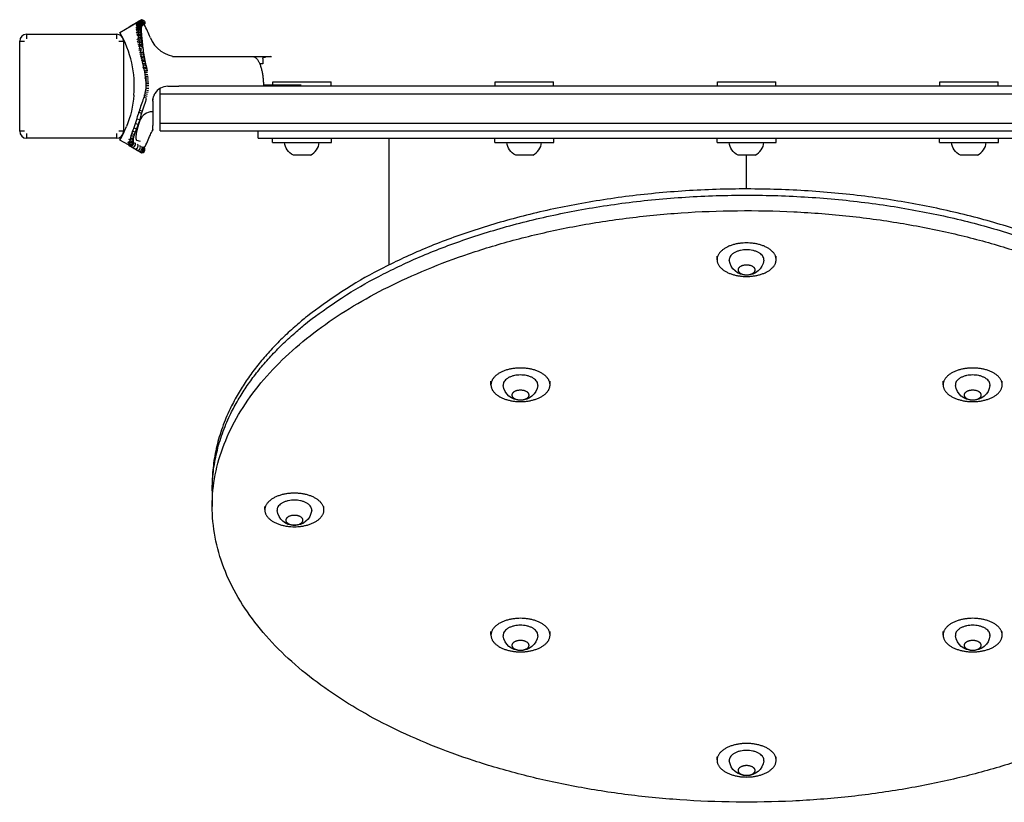
# Model space of a CAD drawing. Units: millimetres. Extents: x 27869 to 39053, y -9924 to 5551.
# Drawn here: x 31255 to 31676, y -1466 to -1131 of the extents above; entities that cross this region are included whole.
import ezdxf

# ---------------------------------------------------------------- set-up
doc = ezdxf.new("R2010")
doc.units = ezdxf.units.MM
doc.header["$LTSCALE"] = 500
doc.layers.add('Make2D$visible$lines', color=7, linetype='Continuous', true_color=0x000000)

msp = doc.modelspace()

# ---------------------------------------------------------------- linework, layer by layer
at = {"layer": 'Make2D$visible$lines'}
for p, q in [((31297.615, -1136.48), (31304.885, -1132.282)), ((31302.401, -1133.584), (31303.413, -1133)), ((31303.553, -1132.919), (31304.375, -1132.444)), ((31304.517, -1132.362), (31305.146, -1131.999)), ((31305.028, -1132.141), (31305.079, -1132.094)), ((31305.105, -1132.07), (31305.14, -1132.038)), ((31305.398, -1131.854), (31305.723, -1131.666)), ((31305.485, -1131.805), (31305.797, -1131.623)), ((31305.898, -1131.565), (31306.206, -1131.387)), ((31306.928, -1131.103), (31305.903, -1131.695)), ((31306.358, -1131.299), (31306.417, -1131.265)), ((31301.579, -1134.079), (31302.245, -1133.678)), ((31306.759, -1134.906), (31306.741, -1135.039)), ((31306.755, -1135.199), (31306.746, -1135.073)), ((31306.75, -1135.498), (31306.759, -1135.608)), ((31306.753, -1134.683), (31306.762, -1134.84)), ((31306.754, -1135.199), (31306.758, -1135.497)), ((31306.761, -1134.84), (31306.755, -1135.184)), ((31306.759, -1135.608), (31306.77, -1135.956)), ((31306.778, -1134.526), (31306.764, -1134.795)), ((31306.773, -1136.037), (31306.765, -1135.956)), ((31306.773, -1136.037), (31306.794, -1136.447)), ((31306.777, -1134.554), (31306.778, -1134.537)), ((31306.805, -1134.258), (31306.779, -1134.526)), ((31306.79, -1136.447), (31306.797, -1136.513)), ((31306.797, -1136.513), (31306.827, -1136.971)), ((31306.84, -1134.041), (31306.819, -1134.179)), ((31306.83, -1137.025), (31306.825, -1136.971)), ((31306.83, -1137.025), (31306.869, -1137.526)), ((31306.879, -1133.879), (31306.855, -1133.987)), ((31306.915, -1133.783), (31306.886, -1133.873)), ((31306.939, -1133.752), (31306.924, -1133.786)), ((31254.761, -1178.728), (31254.761, -1140.278)), ((31254.761, -1140.278), (31256.761, -1140.278)), ((31257.761, -1137.278), (31296.211, -1137.278)), ((31257.761, -1139.278), (31257.761, -1137.278)), ((31296.211, -1137.278), (31296.211, -1139.278)), ((31297.211, -1140.278), (31299.211, -1140.278)), ((31299.211, -1140.278), (31299.211, -1178.728)), ((31306.867, -1137.526), (31306.873, -1137.579)), ((31306.873, -1137.579), (31306.92, -1138.113)), ((31306.923, -1138.157), (31306.918, -1138.114)), ((31306.923, -1138.157), (31306.977, -1138.732)), ((31306.976, -1138.732), (31306.981, -1138.768)), ((31306.981, -1138.768), (31307.042, -1139.38)), ((31307.045, -1139.411), (31307.041, -1139.38)), ((31307.045, -1139.411), (31307.112, -1140.059)), ((31307.112, -1140.059), (31307.115, -1140.086)), ((31307.115, -1140.086), (31307.187, -1140.766)), ((31307.19, -1140.79), (31307.187, -1140.766)), ((31307.19, -1140.79), (31307.266, -1141.497)), ((31307.266, -1141.497), (31307.269, -1141.52)), ((31307.269, -1141.52), (31307.348, -1142.254)), ((31307.351, -1142.276), (31307.348, -1142.254)), ((31307.351, -1142.276), (31307.432, -1143.033)), ((31307.431, -1143.033), (31307.434, -1143.054)), ((31307.434, -1143.054), (31307.52, -1143.827)), ((31307.522, -1143.845), (31307.52, -1143.827)), ((31307.523, -1143.845), (31307.624, -1144.615)), ((31307.624, -1144.617), (31307.731, -1145.321)), ((31307.743, -1145.4), (31307.861, -1146.107)), ((31307.874, -1146.182), (31308.002, -1146.89)), ((31308.013, -1146.949), (31308.152, -1147.668)), ((31308.163, -1147.723), (31308.309, -1148.44)), ((31308.319, -1148.49), (31308.47, -1149.208)), ((31308.48, -1149.253), (31308.634, -1149.969)), ((31320.078, -1146.798), (31354.426, -1146.798)), ((31354.426, -1146.798), (31362.512, -1146.798)), ((31358.71, -1147.592), (31358.71, -1149.973)), ((31308.643, -1150.009), (31308.799, -1150.723)), ((31308.807, -1150.76), (31308.962, -1151.47)), ((31309.419, -1153.686), (31308.922, -1153.595)), ((31308.969, -1151.504), (31309.121, -1152.209)), ((31309.13, -1152.249), (31309.276, -1152.943)), ((31358.702, -1149.973), (31357.472, -1149.973)), ((31308.572, -1157.563), (31309.963, -1157.556)), ((31309.066, -1154.363), (31309.559, -1154.438)), ((31363.006, -1157.593), (31387.974, -1157.593)), ((31363.006, -1159.089), (31363.006, -1157.593)), ((31387.974, -1159.498), (31387.974, -1157.593)), ((31458.121, -1157.593), (31483.089, -1157.593)), ((31458.121, -1159.498), (31458.121, -1157.593)), ((31483.089, -1159.498), (31483.089, -1157.593)), ((31553.236, -1157.593), (31578.205, -1157.593)), ((31553.236, -1159.498), (31553.236, -1157.593)), ((31578.205, -1159.498), (31578.205, -1157.593)), ((31648.352, -1157.593), (31673.32, -1157.593)), ((31648.352, -1159.498), (31648.352, -1157.593)), ((31673.32, -1159.498), (31673.32, -1157.593)), ((31308.49, -1161.858), (31309.674, -1162.096)), ((31308.539, -1160.305), (31308.706, -1160.323)), ((31308.614, -1160.322), (31308.67, -1160.323)), ((31308.621, -1161.095), (31309.816, -1161.261)), ((31308.677, -1158.344), (31310.001, -1158.362)), ((31308.706, -1160.323), (31309.977, -1160.331)), ((31308.799, -1160.333), (31309.903, -1160.459)), ((31314.895, -1162.673), (31314.895, -1160.349)), ((31318.07, -1159.498), (31322.806, -1159.498)), ((31340.295, -1159.498), (31322.806, -1159.498)), ((32089.595, -1159.498), (31340.295, -1159.498)), ((31375.214, -1159.089), (31359.029, -1159.089)), ((31307.907, -1163.309), (31308.101, -1163.365)), ((31308.523, -1166.032), (31308.249, -1166.806)), ((31308.792, -1165.254), (31308.528, -1166.017)), ((31308.892, -1164.95), (31308.792, -1165.254)), ((31311.72, -1165.848), (31311.724, -1165.626)), ((31311.72, -1165.848), (31311.72, -1169.977)), ((31311.726, -1165.589), (31311.724, -1165.626)), ((31311.726, -1165.589), (31311.737, -1165.4)), ((31311.748, -1165.265), (31311.737, -1165.4)), ((31311.748, -1165.265), (31311.757, -1165.169)), ((31311.771, -1165.053), (31311.757, -1165.169)), ((31311.771, -1165.053), (31311.787, -1164.935)), ((31311.812, -1164.778), (31311.787, -1164.935)), ((31311.812, -1164.778), (31311.868, -1164.489)), ((31311.874, -1164.461), (31311.868, -1164.489)), ((31312.227, -1163.363), (31312.288, -1163.224)), ((31312.39, -1163.012), (31312.288, -1163.224)), ((31312.39, -1163.012), (31312.43, -1162.932)), ((31312.615, -1162.599), (31312.43, -1162.932)), ((31314.895, -1175.373), (31314.895, -1162.673)), ((31314.921, -1162.673), (31314.902, -1162.673)), ((31314.921, -1162.673), (31340.295, -1162.673)), ((31340.295, -1162.673), (32089.595, -1162.673)), ((31305.586, -1170.578), (31305.785, -1170.636)), ((31305.785, -1170.636), (31306.867, -1170.951)), ((31305.896, -1169.693), (31306.063, -1169.743)), ((31306.063, -1169.743), (31307.127, -1170.082)), ((31307.132, -1170.084), (31306.873, -1170.953)), ((31307.404, -1169.237), (31307.132, -1170.083)), ((31307.686, -1168.403), (31307.404, -1169.237)), ((31307.965, -1167.603), (31307.687, -1168.398)), ((31308.249, -1166.806), (31307.965, -1167.603)), ((31311.72, -1168.858), (31311.72, -1168.849)), ((31311.72, -1170.049), (31311.72, -1176.337)), ((31304.884, -1173.422), (31306.095, -1173.776)), ((31305.847, -1175.011), (31305.155, -1177.335)), ((31306.102, -1173.778), (31305.465, -1175.78)), ((31306.222, -1174.046), (31305.847, -1175.011)), ((31306.626, -1171.864), (31306.102, -1173.778)), ((31306.873, -1170.953), (31306.628, -1171.858)), ((31256.761, -1178.728), (31254.761, -1178.728)), ((31299.211, -1178.728), (31297.211, -1178.728)), ((31303.617, -1177.32), (31304.738, -1177.74)), ((31304.187, -1179.139), (31303.907, -1179.891)), ((31304.164, -1179.147), (31304.188, -1179.139)), ((31304.749, -1177.743), (31304.188, -1179.137)), ((31304.263, -1175.375), (31305.459, -1175.778)), ((31305.465, -1175.78), (31304.749, -1177.743)), ((31311.72, -1178.025), (31311.662, -1178.233)), ((31314.895, -1178.548), (31314.895, -1175.373)), ((31340.295, -1175.373), (31314.895, -1175.373)), ((31314.902, -1178.548), (31340.295, -1178.548)), ((32089.595, -1175.373), (31340.295, -1175.373)), ((31340.295, -1178.548), (32089.595, -1178.548)), ((31356.742, -1181.723), (31356.742, -1178.548)), ((31257.761, -1181.728), (31257.761, -1179.728)), ((31296.211, -1181.728), (31257.761, -1181.728)), ((31296.211, -1179.728), (31296.211, -1181.728)), ((31301.246, -1184.613), (31297.615, -1182.517)), ((31303.258, -1182.502), (31303.236, -1182.868)), ((31303.243, -1182.867), (31303.263, -1183.148)), ((31303.256, -1183.046), (31303.31, -1183.239)), ((31303.34, -1181.917), (31303.259, -1182.448)), ((31303.262, -1183.067), (31303.292, -1183.111)), ((31303.299, -1183.202), (31303.263, -1183.102)), ((31303.478, -1181.297), (31303.339, -1181.917)), ((31303.657, -1180.658), (31303.477, -1181.297)), ((31303.489, -1181.218), (31303.483, -1181.27)), ((31303.899, -1179.914), (31303.668, -1180.617)), ((31304.741, -1182.49), (31306.29, -1182.993)), ((31358.214, -1181.723), (31560.842, -1181.723)), ((31362.853, -1183.578), (31362.853, -1181.723)), ((31362.853, -1183.578), (31388.126, -1183.578)), ((31388.126, -1183.578), (31388.126, -1181.723)), ((31412.682, -1181.723), (31412.682, -1235.928)), ((31457.969, -1183.578), (31457.969, -1181.723)), ((31457.969, -1183.578), (31483.242, -1183.578)), ((31483.242, -1183.578), (31483.242, -1181.723)), ((31553.084, -1183.578), (31553.084, -1181.723)), ((31553.084, -1183.578), (31578.357, -1183.578)), ((31560.842, -1181.723), (31570.599, -1181.723)), ((31570.599, -1181.723), (31731.468, -1181.723)), ((31578.357, -1183.578), (31578.357, -1181.723)), ((31648.199, -1183.578), (31648.199, -1181.723)), ((31648.199, -1183.578), (31673.472, -1183.578)), ((31673.472, -1183.578), (31673.472, -1181.723)), ((31302.383, -1185.402), (31301.579, -1184.918)), ((31302.212, -1185.171), (31306.943, -1187.903)), ((31303.553, -1186.078), (31302.456, -1185.444)), ((31304.517, -1186.634), (31303.66, -1186.14)), ((31305.289, -1187.08), (31304.625, -1186.697)), ((31305.867, -1187.414), (31305.398, -1187.143)), ((31306.248, -1187.634), (31305.976, -1187.477)), ((31306.431, -1187.74), (31306.358, -1187.697)), ((31306.947, -1187.905), (31306.958, -1187.911)), ((31375.49, -1188.906), (31371.824, -1188.906)), ((31379.156, -1188.906), (31375.49, -1188.906)), ((31470.605, -1188.906), (31466.939, -1188.906)), ((31474.271, -1188.906), (31470.605, -1188.906)), ((31565.72, -1188.906), (31562.054, -1188.906)), ((31565.72, -1203.414), (31565.72, -1188.906)), ((31569.387, -1188.906), (31565.72, -1188.906)), ((31660.836, -1188.906), (31657.169, -1188.906)), ((31664.502, -1188.906), (31660.836, -1188.906)), ((31553.084, -1233.64), (31553.084, -1232.114)), ((31578.357, -1233.64), (31578.357, -1232.114)), ((31456.359, -1287.138), (31456.359, -1285.612)), ((31481.632, -1287.138), (31481.632, -1285.612)), ((31649.809, -1287.138), (31649.809, -1285.612)), ((31675.082, -1287.138), (31675.082, -1285.612)), ((31337.12, -1329.852), (31337.12, -1332.497)), ((31337.12, -1332.497), (31337.12, -1339.11)), ((31359.635, -1340.412), (31359.635, -1339.11)), ((31384.908, -1340.636), (31384.908, -1339.11)), ((31456.359, -1393.91), (31456.359, -1392.608)), ((31481.632, -1394.134), (31481.632, -1392.608)), ((31649.809, -1394.134), (31649.809, -1392.608)), ((31675.082, -1393.905), (31675.082, -1392.608)), ((31553.084, -1447.409), (31553.084, -1446.106)), ((31578.357, -1447.632), (31578.357, -1446.106)), ((31578.357, -1447.409), (31578.357, -1447.404))]:
    msp.add_line(p, q, dxfattribs=at)
for points in [[(31306.08, -1142.666, 0.0259848), (31307.624, -1151.133, -0.0710554), (31308.706, -1160.323)], [(31308.706, -1160.323, -0.0667565), (31307.226, -1166.074, 0.0229035), (31305.443, -1171.615)]]:
    msp.add_lwpolyline(points, format="xyb", dxfattribs=at)
msp.add_lwpolyline([(31305.154, -1177.339), (31305, -1177.935), (31304.86, -1178.534), (31304.733, -1179.137), (31304.621, -1179.742), (31304.582, -1179.969), (31304.548, -1180.197), (31304.52, -1180.425), (31304.498, -1180.654), (31304.481, -1180.884), (31304.47, -1181.114), (31304.464, -1181.344), (31304.464, -1181.574), (31304.466, -1181.666), (31304.469, -1181.712), (31304.472, -1181.758), (31304.477, -1181.805), (31304.482, -1181.85), (31304.489, -1181.896), (31304.496, -1181.942), (31304.505, -1181.988), (31304.514, -1182.033), (31304.525, -1182.078), (31304.536, -1182.123), (31304.548, -1182.167), (31304.561, -1182.212), (31304.576, -1182.256), (31304.591, -1182.299), (31304.638, -1182.393), (31304.741, -1182.49)], dxfattribs=at)
at = {"layer": 'Make2D$visible$lines', "extrusion": (0, 0, -1)}
for centre, radius, start, end in [((-31304.155, -1133.983), 1.222, 34.96765, 60.49066), ((-31305.128, -1133.443), 1.242, 35.17073, 60.49399), ((-31305.573, -1133.919), 1.295, 42.7393, 120.748), ((-31305.696, -1133.414), 1.273, 38.79521, 121.61017), ((-31305.909, -1133.012), 1.259, 35.45786, 60.49258), ((-31305.874, -1133.074), 1.259, 38.67134, 122.17434), ((-31306.429, -1132.723), 1.269, 60.28959, 223.64098), ((-31306.839, -1132.487), 1.269, 60.10223, 228.56384), ((-31305.612, -1133.881), 1.242, 120.07103, 172.76041), ((-31305.709, -1133.415), 1.267, 121.08214, 173.35185), ((-31307.029, -1132.329), 1.228, 60.08784, 84.46762), ((-31305.869, -1133.095), 1.279, 121.87449, 173.98067), ((-31307.058, -1132.36), 1.261, 84.07317, 216.1277), ((-31306.027, -1133.003), 1.23, 173.41836, 217.03088), ((-31303.024, -1134.654), 1.238, 35.13868, 51.34891), ((-31302.934, -1134.539), 1.092, 51.26477, 60.85475), ((-31305.488, -1135.406), 1.356, 43.51328, 118.33807), ((-31305.504, -1134.586), 1.325, 46.96872, 119.60992), ((-31305.598, -1137.497), 1.444, 46.21634, 115.22455), ((-31305.519, -1136.391), 1.408, 50.59952, 116.70599), ((-31305.709, -1138.79), 1.533, 55.62959, 113.12236), ((-31305.599, -1135.242), 1.159, 117.34518, 171.60464), ((-31305.674, -1136.129), 1.104, 115.61325, 170.98598), ((-31305.577, -1134.49), 1.206, 118.8304, 172.18564), ((-31305.795, -1137.147), 1.044, 113.62864, 170.28635), ((-31305.633, -1134.152), 1.178, 172.94381, 185.16374), ((-31305.694, -1133.621), 1.214, 173.23597, 194.42742), ((-31305.815, -1133.234), 1.24, 173.56964, 204.42807), ((-31306.024, -1141.765), 1.725, 55.38895, 109.18114), ((-31305.851, -1140.215), 1.628, 69.30419, 111.16033), ((-31305.954, -1138.293), 0.981, 111.3783, 169.45223), ((-31306.143, -1139.564), 0.917, 108.85139, 168.41499), ((-31306.354, -1140.957), 0.855, 106.06046, 167.08656), ((-31306.204, -1143.491), 1.894, 65.66539, 106.97518), ((-31306.415, -1145.296), 2.05, 71.74737, 104.71654), ((-31306.73, -1147.141), 2.23, 71.95142, 101.34193), ((-31306.577, -1142.455), 0.796, 103.05545, 165.3598), ((-31307.114, -1145.617), 0.664, 94.65582, 160.97675), ((-31307.107, -1149.013), 2.456, 72.46786, 98.08221), ((-31307.529, -1150.911), 2.734, 73.92849, 95.08995), ((-31307.979, -1152.731), 2.965, 77.63279, 92.51471), ((-31307.45, -1147.196), 0.615, 90.23758, 156.33399), ((-31307.815, -1148.757), 0.571, 85.66311, 152.14457), ((-31308.188, -1150.307), 0.543, 81.59194, 146.83685), ((-31359.504, -1147.592), 0.794, 0, 15.96849), ((-31308.463, -1155.121), 3.802, 74.07435, 89.75184), ((-31308.899, -1157.212), 4.379, 78.21179, 88.31367), ((-31308.556, -1151.842), 0.534, 78.24245, 140.7452), ((-31308.904, -1153.35), 0.533, 75.35031, 135.19487), ((-31309.167, -1159.739), 3.819, 75.90307, 99.56285), ((-31309.316, -1160.049), 5.691, 79.64811, 87.48108), ((-31309.089, -1157.745), 2.618, 75.18337, 103.21461), ((-31309.254, -1160.987), 4.275, 78.77682, 98.62286), ((-31308.636, -1175.334), 16.2, 90.34662, 94.84337), ((-31362.52, -1159.498), 12.7, 178.53413, 180), ((-31257.745, -1159.498), 46.038, 184.81327, 202.00438), ((-31298.631, -1194.261), 31.539, 107.01951, 109.26902), ((-31299.024, -1196.191), 34.058, 105.45811, 107.5193), ((-31298.908, -1202.152), 40.641, 103.37846, 105.09475), ((-31317.981, -1165.82), 6.256, 12.55159, 17.9923), ((-31311.324, -1169.977), 0.397, 180.04519, 263.30002), ((-31307.484, -1166.895), 12.72, 287.12741, 291.16522), ((-31304.349, -1177.357), 1.8, 275.89041, 289.82162), ((-31322.486, -1184.907), 12.716, 21.43885, 31.65721), ((-31301.972, -1182.37), 1.498, 247.02157, 307.46018), ((-31302.277, -1180.637), 1.864, 256.87405, 297.95318), ((-31303.141, -1178.085), 2.756, 270.65917, 286.79424), ((-31302.08, -1182.626), 1.219, 215.57343, 246.95967), ((-31302.487, -1181.479), 0.996, 222.76957, 257.61864), ((-31302.187, -1183.215), 1.077, 176.43827, 212.55898), ((-31303.159, -1180.008), 0.834, 238.63587, 273.44218), ((-31302.524, -1182.337), 0.741, 188.52557, 217.25487), ((-31302.255, -1183.796), 1.241, 146.57451, 204.74759), ((-31303.111, -1181.193), 0.381, 195.89434, 224.96695), ((-31303.815, -1179.855), 0.0981, 201.69991, 249.35281), ((-31374.527, -1183.029), 6.469, 294.70786, 355.13411), ((-31469.643, -1183.029), 6.469, 294.70786, 355.13411), ((-31564.758, -1183.029), 6.469, 294.70786, 355.13411), ((-31659.873, -1183.029), 6.469, 294.70786, 355.13411), ((-31302.043, -1183.51), 1.296, 239.58235, 314.14694), ((-31302.028, -1183.462), 1.346, 210.62052, 240.05716), ((-31565.484, -1232.993), 7.215, 268.12532, 352.88591), ((-31565.956, -1232.993), 7.215, 187.11409, 271.87468), ((-31468.76, -1286.491), 7.215, 268.12532, 352.88591), ((-31469.232, -1286.491), 7.215, 187.11409, 271.87468), ((-31662.209, -1286.491), 7.215, 268.12532, 352.88591), ((-31662.681, -1286.491), 7.215, 187.11409, 271.87468), ((-31372.035, -1339.989), 7.215, 268.12532, 352.88591), ((-31372.507, -1339.989), 7.215, 187.11409, 271.87468), ((-31468.76, -1393.487), 7.215, 268.12532, 352.88591), ((-31469.232, -1393.487), 7.215, 187.11409, 271.87468), ((-31662.209, -1393.487), 7.215, 268.12532, 352.88591), ((-31662.681, -1393.487), 7.215, 187.11409, 271.87468), ((-31565.484, -1446.985), 7.215, 268.12532, 352.88591), ((-31565.956, -1446.985), 7.215, 187.11409, 271.87468)]:
    msp.add_arc(centre, radius, start, end, dxfattribs=at)
at = {"layer": 'Make2D$visible$lines'}
for centre, radius, start, end in [((31305.533, -1134.232), 1.308, 59.84881, 139.43047), ((31305.628, -1133.648), 1.284, 58.86621, 139.97524), ((31305.778, -1133.226), 1.268, 58.14229, 138.21722), ((31305.986, -1132.958), 1.247, 96.66425, 132.5892), ((31305.984, -1132.972), 1.261, 57.7562, 95.08812), ((31305.652, -1133.63), 1.256, 6.95407, 59.38876), ((31305.781, -1133.236), 1.275, 6.34557, 58.48888), ((31305.976, -1132.989), 1.279, 5.70466, 57.8671), ((31305.903, -1133.097), 1.246, 325.45569, 6.28203), ((31257.746, -1159.498), 56.832, 29.98452, 30), ((31257.735, -1159.5), 46.048, 355.19055, 29.98347), ((31305.499, -1135.884), 1.384, 62.60434, 133.25201), ((31305.49, -1134.984), 1.346, 61.17723, 131.30704), ((31305.646, -1138.111), 1.476, 65.48134, 129.63462), ((31305.55, -1136.92), 1.421, 63.78142, 125.01088), ((31305.63, -1135.669), 1.133, 8.70805, 63.4794), ((31305.581, -1134.849), 1.184, 8.11154, 61.87197), ((31305.729, -1136.622), 1.075, 9.3632, 65.33411), ((31305.587, -1134.168), 1.226, 7.53553, 60.51185), ((31305.87, -1137.705), 1.014, 10.12487, 67.4477), ((31305.653, -1133.869), 1.2, 351.71152, 6.75418), ((31305.747, -1133.409), 1.229, 340.37085, 6.60286), ((31257.745, -1159.498), 56.833, 21.42941, 27.67294), ((31257.761, -1140.278), 3, 90, 180), ((31296.211, -1140.278), 3, 0, 90), ((31305.933, -1140.931), 1.635, 69.26108, 129.44306), ((31305.772, -1139.474), 1.57, 67.55767, 118.68938), ((31306.108, -1142.59), 1.787, 71.57773, 120.04901), ((31306.044, -1138.914), 0.95, 11.05363, 69.83244), ((31306.246, -1140.247), 0.886, 12.22759, 72.49317), ((31306.464, -1141.694), 0.825, 13.74471, 75.39318), ((31322.473, -1134.098), 12.7, 201.42667, 267.61186), ((31306.295, -1144.355), 1.946, 73.61885, 112.98592), ((31306.572, -1146.228), 2.146, 77.26974, 111.44098), ((31306.692, -1143.241), 0.768, 15.69571, 78.56396), ((31306.921, -1148.092), 2.354, 80.6061, 110.1252), ((31307.322, -1149.932), 2.561, 83.5637, 105.75953), ((31307.755, -1151.777), 2.801, 86.23372, 102.71433), ((31307.28, -1146.402), 0.633, 20.38461, 87.76901), ((31307.63, -1147.977), 0.59, 25.46101, 92.11863), ((31308.001, -1149.534), 0.555, 30.44253, 96.37718), ((31362.52, -1159.498), 12.7, 91.85768, 107.31281), ((31308.188, -1153.702), 3.155, 88.34386, 102.34525), ((31308.646, -1155.89), 3.81, 90.53033, 102.12017), ((31309.14, -1158.759), 5.168, 92.41423, 101.00462), ((31308.373, -1151.077), 0.537, 36.14643, 100.15148), ((31308.735, -1152.587), 0.521, 40.97825, 103.77555), ((31318.072, -1165.85), 6.352, 90.00991, 149.21081), ((31318.094, -1165.862), 6.377, 156.93024, 161.96622), ((31311.766, -1176.367), 6.009, 93.77685, 157.28315), ((31257.745, -1159.498), 49.213, 337.47273, 345.74646), ((31257.761, -1178.728), 3, 180, 270), ((31296.211, -1178.728), 3, 270, 0), ((31257.753, -1159.502), 46.029, 329.99929, 337.99644), ((31302.085, -1181.579), 1.65, 243.0916, 287.96121), ((31302.643, -1179.595), 2.096, 254.80289, 276.32489), ((31302.244, -1182.091), 1.113, 288.29271, 321.36146), ((31304.107, -1175.628), 4.388, 250.73061, 260.72125), ((31302.795, -1180.791), 0.89, 275.11035, 311.10297), ((31302.313, -1182.811), 0.923, 325.33002, 356.45547), ((31302.151, -1183.543), 1.199, 329.74126, 14.70964), ((31302.795, -1181.795), 0.556, 319.50007, 347.29872), ((31303.602, -1179.031), 0.949, 257.68682, 285.18354), ((31303.46, -1180.545), 0.22, 307.27956, 340.84618), ((31257.745, -1159.498), 56.832, 332.33477, 338.57422), ((31376.452, -1183.029), 6.469, 294.70786, 355.13411), ((31471.568, -1183.029), 6.469, 294.70786, 355.13411), ((31566.683, -1183.029), 6.469, 294.70786, 355.13411), ((31661.798, -1183.029), 6.469, 294.70786, 355.13411), ((31301.963, -1183.026), 1.372, 226.63155, 297.31136), ((31302.212, -1183.87), 1.219, 217.55694, 303.10055), ((31303.001, -1184.283), 1.277, 241.08901, 26.22495), ((31302.005, -1183.085), 1.3, 296.85989, 326.93023), ((31302.152, -1183.748), 1.354, 302.40042, 335.24883), ((31304.157, -1184.959), 1.272, 241.63695, 34.29265), ((31305.131, -1185.522), 1.27, 241.08608, 36.7141), ((31305.911, -1185.974), 1.269, 240.64234, 37.00613), ((31306.495, -1186.311), 1.269, 240.32014, 44.98751), ((31306.88, -1186.534), 1.269, 240.11071, 50.67987), ((31307.044, -1186.675), 1.228, 240.08844, 264.83182), ((31307.072, -1186.644), 1.262, 264.14463, 36.94199), ((31257.746, -1159.499), 56.832, 330, 330.01548)]:
    msp.add_arc(centre, radius, start, end, dxfattribs=at)
for points, knots in [([(31305.903, -1131.695), (31305.438, -1131.963), (31305.274, -1133.129), (31305.444, -1137.014), (31305.767, -1139.714), (31306.08, -1142.666)], [-1.20202758, -1.20202758, -1.20202758, -1.20202758, -0.73170666, -0.73170666, -0.26150354, -0.26150354, -0.26150354, -0.26150354]), ([(31303.203, -1178.353), (31302.523, -1179.992), (31302.037, -1181.579), (31301.657, -1184.029), (31301.753, -1184.906), (31302.212, -1185.171)], [-0.41363058, -0.41363058, -0.41363058, -0.41363058, -0.20694994, -0.20694994, -0.00000011, -0.00000011, -0.00000011, -0.00000011]), ([(31311.72, -1178.02), (31311.72, -1178.053), (31311.72, -1177.902), (31311.72, -1177.296), (31311.72, -1176.843), (31311.72, -1176.337)], [0.90119703, 0.90119703, 0.90119703, 0.90119703, 1.25846645, 1.25846645, 1.62942569, 1.62942569, 1.62942569, 1.62942569])]:
    msp.add_open_spline(points, degree=3, knots=knots, dxfattribs=at)
for points, weights in [([(31306.958, -1131.085), (31306.977, -1131.075), (31306.933, -1131.1)], [0.989757437783, 0.990303505892, 0.991118576916]), ([(31354.426, -1146.798), (31358.885, -1146.798), (31359.029, -1159.089)], [1, 0.718421208107, 1]), ([(31356.749, -1181.723), (31356.638, -1181.723), (31358.214, -1181.723)], [0.884603896761, 0.876910823212, 1])]:
    msp.add_rational_spline(points, weights, degree=2, dxfattribs=at)
for points, weights, knots in [([(31727.365, -1240.447), (31565.72, -1151.042), (31404.076, -1240.447), (31337.12, -1277.479), (31337.12, -1329.852)], [1, 0.707106781187, 1, 0.853553390593, 0.853553390593], [0, 0, 0, 14.1371669, 14.1371669, 21.2057504, 21.2057504, 21.2057504]), ([(31337.12, -1332.497), (31337.12, -1280.125), (31404.076, -1243.092), (31565.72, -1153.687), (31727.365, -1243.092)], [0.853553390593, 0.853553390593, 1, 0.707106781187, 1], [35.3429174, 35.3429174, 35.3429174, 42.4115008, 42.4115008, 56.5486678, 56.5486678, 56.5486678]), ([(31769.385, -1396.533), (31752.951, -1414.363), (31727.365, -1428.515), (31565.72, -1517.92), (31404.076, -1428.515), (31242.431, -1339.11), (31404.076, -1249.705), (31565.72, -1160.3), (31727.365, -1249.705)], [0.902791904193, 0.938469898817, 1, 0.707106781187, 1, 0.707106781187, 1, 0.707106781187, 1], [11.1672747, 11.1672747, 11.1672747, 14.1371669, 14.1371669, 28.2743339, 28.2743339, 42.4115008, 42.4115008, 56.5486678, 56.5486678, 56.5486678]), ([(31578.357, -1233.64), (31578.357, -1240.814), (31565.72, -1240.814), (31553.084, -1240.814), (31553.084, -1233.64), (31553.084, -1226.467), (31565.72, -1226.467), (31578.357, -1226.467), (31578.357, -1233.64)], [1, 0.707106781187, 1, 0.707106781187, 1, 0.707106781187, 1, 0.707106781187, 1], [0, 0, 0, 0.7814712, 0.7814712, 1.5629423, 1.5629423, 2.3444135, 2.3444135, 3.1258847, 3.1258847, 3.1258847]), ([(31573.116, -1233.887), (31573.128, -1233.764), (31573.128, -1233.64), (31573.128, -1229.435), (31565.72, -1229.435), (31558.313, -1229.435), (31558.313, -1233.64), (31558.313, -1233.764), (31558.325, -1233.887)], [1, 0.998670482005, 1, 0.707106781187, 1, 0.707106781187, 1, 0.998670482005, 1], [0, 0, 0, 0.2470065, 0.2470065, 0.7051244, 0.7051244, 1.1632423, 1.1632423, 1.4102489, 1.4102489, 1.4102489]), ([(31565.72, -1235.946), (31562.054, -1235.946), (31562.054, -1238.027), (31562.054, -1240.108), (31565.72, -1240.108)], [1, 0.707106781187, 1, 0.707106781187, 1], [-1.13364737, -1.13364737, -1.13364737, -0.9069179, -0.9069179, -0.68018842, -0.68018842, -0.68018842]), ([(31565.72, -1240.108), (31569.387, -1240.108), (31569.387, -1238.027), (31569.387, -1235.946), (31565.72, -1235.946)], [1, 0.707106781187, 1, 0.707106781187, 1], [-1.58710632, -1.58710632, -1.58710632, -1.36037685, -1.36037685, -1.13364737, -1.13364737, -1.13364737]), ([(31481.632, -1287.138), (31481.632, -1294.312), (31468.996, -1294.312), (31456.359, -1294.312), (31456.359, -1287.138), (31456.359, -1279.965), (31468.996, -1279.965), (31481.632, -1279.965), (31481.632, -1287.138)], [1, 0.707106781187, 1, 0.707106781187, 1, 0.707106781187, 1, 0.707106781187, 1], [0, 0, 0, 0.7814712, 0.7814712, 1.5629423, 1.5629423, 2.3444135, 2.3444135, 3.1258847, 3.1258847, 3.1258847]), ([(31675.082, -1287.138), (31675.082, -1294.312), (31662.445, -1294.312), (31649.809, -1294.312), (31649.809, -1287.138), (31649.809, -1279.965), (31662.445, -1279.965), (31675.082, -1279.965), (31675.082, -1287.138)], [1, 0.707106781187, 1, 0.707106781187, 1, 0.707106781187, 1, 0.707106781187, 1], [0, 0, 0, 0.7814712, 0.7814712, 1.5629423, 1.5629423, 2.3444135, 2.3444135, 3.1258847, 3.1258847, 3.1258847]), ([(31476.391, -1287.385), (31476.404, -1287.262), (31476.404, -1287.138), (31476.404, -1282.933), (31468.996, -1282.933), (31461.588, -1282.933), (31461.588, -1287.138), (31461.588, -1287.262), (31461.601, -1287.385)], [1, 0.998670482005, 1, 0.707106781187, 1, 0.707106781187, 1, 0.998670482005, 1], [0, 0, 0, 0.2470065, 0.2470065, 0.7051244, 0.7051244, 1.1632423, 1.1632423, 1.4102489, 1.4102489, 1.4102489]), ([(31669.84, -1287.385), (31669.853, -1287.262), (31669.853, -1287.138), (31669.853, -1282.933), (31662.445, -1282.933), (31655.037, -1282.933), (31655.037, -1287.138), (31655.037, -1287.262), (31655.05, -1287.385)], [1, 0.998670482005, 1, 0.707106781187, 1, 0.707106781187, 1, 0.998670482005, 1], [0, 0, 0, 0.2470065, 0.2470065, 0.7051244, 0.7051244, 1.1632423, 1.1632423, 1.4102489, 1.4102489, 1.4102489]), ([(31468.996, -1289.444), (31465.329, -1289.444), (31465.329, -1291.525), (31465.329, -1293.606), (31468.996, -1293.606)], [1, 0.707106781187, 1, 0.707106781187, 1], [-1.13364737, -1.13364737, -1.13364737, -0.9069179, -0.9069179, -0.68018842, -0.68018842, -0.68018842]), ([(31468.996, -1293.606), (31472.662, -1293.606), (31472.662, -1291.525), (31472.662, -1289.444), (31468.996, -1289.444)], [1, 0.707106781187, 1, 0.707106781187, 1], [-1.58710632, -1.58710632, -1.58710632, -1.36037685, -1.36037685, -1.13364737, -1.13364737, -1.13364737]), ([(31662.445, -1289.444), (31658.779, -1289.444), (31658.779, -1291.525), (31658.779, -1293.606), (31662.445, -1293.606)], [1, 0.707106781187, 1, 0.707106781187, 1], [-1.13364737, -1.13364737, -1.13364737, -0.9069179, -0.9069179, -0.68018842, -0.68018842, -0.68018842]), ([(31662.445, -1293.606), (31666.111, -1293.606), (31666.111, -1291.525), (31666.111, -1289.444), (31662.445, -1289.444)], [1, 0.707106781187, 1, 0.707106781187, 1], [-1.58710632, -1.58710632, -1.58710632, -1.36037685, -1.36037685, -1.13364737, -1.13364737, -1.13364737]), ([(31384.908, -1340.636), (31384.908, -1347.81), (31372.271, -1347.81), (31359.635, -1347.81), (31359.635, -1340.636), (31359.635, -1333.463), (31372.271, -1333.463), (31384.908, -1333.463), (31384.908, -1340.636)], [1, 0.707106781187, 1, 0.707106781187, 1, 0.707106781187, 1, 0.707106781187, 1], [0, 0, 0, 0.7814712, 0.7814712, 1.5629423, 1.5629423, 2.3444135, 2.3444135, 3.1258847, 3.1258847, 3.1258847]), ([(31379.666, -1340.883), (31379.679, -1340.76), (31379.679, -1340.636), (31379.679, -1336.431), (31372.271, -1336.431), (31364.863, -1336.431), (31364.863, -1340.636), (31364.863, -1340.76), (31364.876, -1340.883)], [1, 0.998670482005, 1, 0.707106781187, 1, 0.707106781187, 1, 0.998670482005, 1], [0, 0, 0, 0.2470065, 0.2470065, 0.7051244, 0.7051244, 1.1632423, 1.1632423, 1.4102489, 1.4102489, 1.4102489]), ([(31372.271, -1342.942), (31368.605, -1342.942), (31368.605, -1345.023), (31368.605, -1347.104), (31372.271, -1347.104)], [1, 0.707106781187, 1, 0.707106781187, 1], [-1.13364737, -1.13364737, -1.13364737, -0.9069179, -0.9069179, -0.68018842, -0.68018842, -0.68018842]), ([(31372.271, -1347.104), (31375.937, -1347.104), (31375.937, -1345.023), (31375.937, -1342.942), (31372.271, -1342.942)], [1, 0.707106781187, 1, 0.707106781187, 1], [-1.58710632, -1.58710632, -1.58710632, -1.36037685, -1.36037685, -1.13364737, -1.13364737, -1.13364737]), ([(31481.632, -1394.134), (31481.632, -1401.308), (31468.996, -1401.308), (31456.359, -1401.308), (31456.359, -1394.134), (31456.359, -1386.961), (31468.996, -1386.961), (31481.632, -1386.961), (31481.632, -1394.134)], [1, 0.707106781187, 1, 0.707106781187, 1, 0.707106781187, 1, 0.707106781187, 1], [0, 0, 0, 0.7814712, 0.7814712, 1.5629423, 1.5629423, 2.3444135, 2.3444135, 3.1258847, 3.1258847, 3.1258847]), ([(31476.391, -1394.381), (31476.404, -1394.258), (31476.404, -1394.134), (31476.404, -1389.929), (31468.996, -1389.929), (31461.588, -1389.929), (31461.588, -1394.134), (31461.588, -1394.258), (31461.601, -1394.381)], [1, 0.998670482005, 1, 0.707106781187, 1, 0.707106781187, 1, 0.998670480297, 1], [0, 0, 0, 0.2470065, 0.2470065, 0.7051244, 0.7051244, 1.1632423, 1.1632423, 1.410249, 1.410249, 1.410249]), ([(31675.082, -1394.134), (31675.082, -1401.308), (31662.445, -1401.308), (31649.809, -1401.308), (31649.809, -1394.134), (31649.809, -1386.961), (31662.445, -1386.961), (31675.082, -1386.961), (31675.082, -1394.134)], [1, 0.707106781187, 1, 0.707106781187, 1, 0.707106781187, 1, 0.707106781187, 1], [0, 0, 0, 0.7814712, 0.7814712, 1.5629423, 1.5629423, 2.3444135, 2.3444135, 3.1258847, 3.1258847, 3.1258847]), ([(31669.84, -1394.381), (31669.853, -1394.258), (31669.853, -1394.134), (31669.853, -1389.929), (31662.445, -1389.929), (31655.037, -1389.929), (31655.037, -1394.134), (31655.037, -1394.258), (31655.05, -1394.381)], [1, 0.998670482005, 1, 0.707106781187, 1, 0.707106781187, 1, 0.998670482005, 1], [0, 0, 0, 0.2470065, 0.2470065, 0.7051244, 0.7051244, 1.1632423, 1.1632423, 1.4102489, 1.4102489, 1.4102489]), ([(31468.996, -1396.44), (31465.329, -1396.44), (31465.329, -1398.521), (31465.329, -1400.602), (31468.996, -1400.602)], [1, 0.707106781187, 1, 0.707106781187, 1], [-1.13364737, -1.13364737, -1.13364737, -0.9069179, -0.9069179, -0.68018842, -0.68018842, -0.68018842]), ([(31468.996, -1400.602), (31472.662, -1400.602), (31472.662, -1398.521), (31472.662, -1396.44), (31468.996, -1396.44)], [1, 0.707106781187, 1, 0.707106781187, 1], [-1.58710632, -1.58710632, -1.58710632, -1.36037685, -1.36037685, -1.13364737, -1.13364737, -1.13364737]), ([(31662.445, -1396.44), (31658.779, -1396.44), (31658.779, -1398.521), (31658.779, -1400.602), (31662.445, -1400.602)], [1, 0.707106781187, 1, 0.707106781187, 1], [-1.13364737, -1.13364737, -1.13364737, -0.9069179, -0.9069179, -0.68018842, -0.68018842, -0.68018842]), ([(31662.445, -1400.602), (31666.111, -1400.602), (31666.111, -1398.521), (31666.111, -1396.44), (31662.445, -1396.44)], [1, 0.707106781187, 1, 0.707106781187, 1], [-1.58710632, -1.58710632, -1.58710632, -1.36037685, -1.36037685, -1.13364737, -1.13364737, -1.13364737]), ([(31578.357, -1447.632), (31578.357, -1454.806), (31565.72, -1454.806), (31553.084, -1454.806), (31553.084, -1447.632), (31553.084, -1440.459), (31565.72, -1440.459), (31578.357, -1440.459), (31578.357, -1447.632)], [1, 0.707106781187, 1, 0.707106781187, 1, 0.707106781187, 1, 0.707106781187, 1], [0, 0, 0, 0.7814712, 0.7814712, 1.5629423, 1.5629423, 2.3444135, 2.3444135, 3.1258847, 3.1258847, 3.1258847]), ([(31573.116, -1447.879), (31573.128, -1447.756), (31573.128, -1447.632), (31573.128, -1443.427), (31565.72, -1443.427), (31558.313, -1443.427), (31558.313, -1447.632), (31558.313, -1447.756), (31558.325, -1447.879)], [1, 0.998670459046, 1, 0.707106781187, 1, 0.707106781187, 1, 0.998670459046, 1], [0, 0, 0, 0.2470087, 0.2470087, 0.7051266, 0.7051266, 1.1632445, 1.1632445, 1.4102532, 1.4102532, 1.4102532]), ([(31565.72, -1449.938), (31562.054, -1449.938), (31562.054, -1452.019), (31562.054, -1454.1), (31565.72, -1454.1)], [1, 0.707106781187, 1, 0.707106781187, 1], [-1.13364737, -1.13364737, -1.13364737, -0.9069179, -0.9069179, -0.68018842, -0.68018842, -0.68018842]), ([(31565.72, -1454.1), (31569.387, -1454.1), (31569.387, -1452.019), (31569.387, -1449.938), (31565.72, -1449.938)], [1, 0.707106781187, 1, 0.707106781187, 1], [-1.58710632, -1.58710632, -1.58710632, -1.36037685, -1.36037685, -1.13364737, -1.13364737, -1.13364737])]:
    msp.add_rational_spline(points, weights, degree=2, knots=knots, dxfattribs=at)

doc.saveas('drawing.dxf')
